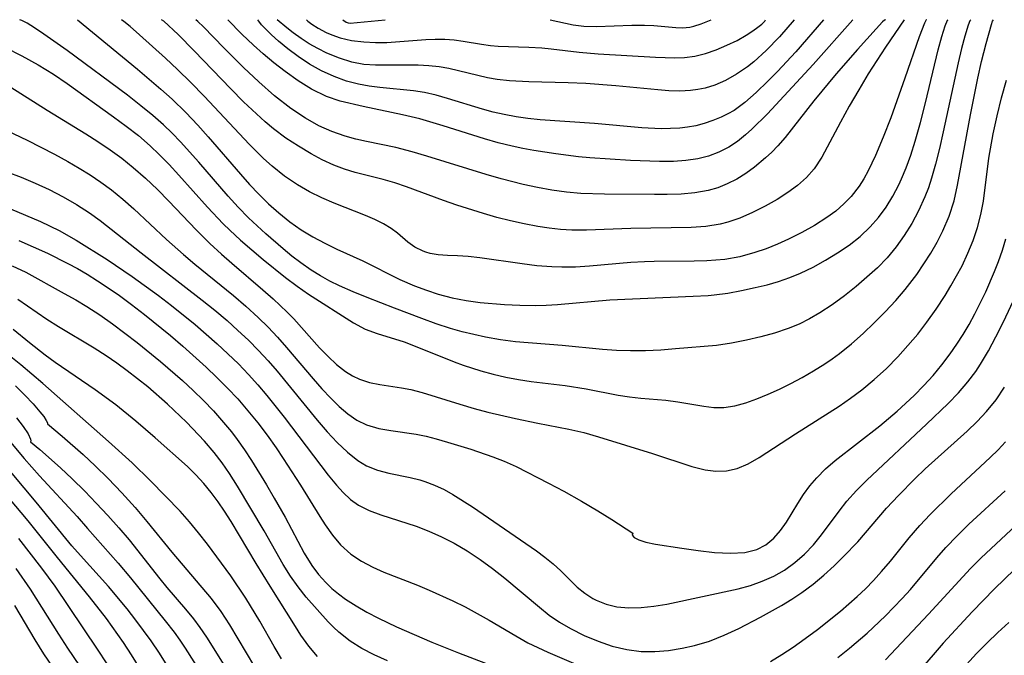
# Model space of a CAD drawing. Extents: x 1756323 to 1761544, y 3215328 to 3215715.
# Drawn here: x 1758287 to 1758405, y 3215639 to 3215715 of the extents above; entities that cross this region are included whole.
import ezdxf

# ---------------------------------------------------------------- set-up
doc = ezdxf.new("R2010")
doc.units = 0

msp = doc.modelspace()

# ---------------------------------------------------------------- linework, layer by layer
at = {"layer": 'Unknown_Line_Type', "color": 0}
for points in [[(1758285, 3215711.7, 1572), (1758287.02, 3215710.69, 1572), (1758288.96, 3215709.6, 1572), (1758290.79, 3215708.47, 1572), (1758292.44, 3215707.37, 1572), (1758297.99, 3215703.4, 1572), (1758299.49, 3215702.29, 1572), (1758300.96, 3215701.14, 1572), (1758302.37, 3215699.92, 1572), (1758303.45, 3215698.9, 1572), (1758304.64, 3215697.69, 1572), (1758305.79, 3215696.43, 1572), (1758309.21, 3215692.6, 1572), (1758311.12, 3215690.58, 1572), (1758311.88, 3215689.83, 1572), (1758313.18, 3215688.63, 1572), (1758315.87, 3215686.35, 1572), (1758318.55, 3215684.2, 1572), (1758319.97, 3215683.14, 1572), (1758321.32, 3215682.2, 1572), (1758326.7, 3215678.77, 1572), (1758328.09, 3215678.02, 1572), (1758329.53, 3215677.49, 1572), (1758332.76, 3215676.47, 1572), (1758334.06, 3215675.99, 1572), (1758338.72, 3215674.09, 1572), (1758339.82, 3215673.7, 1572), (1758341.91, 3215673.04, 1572), (1758343.4, 3215672.64, 1572), (1758344.9, 3215672.28, 1572), (1758346.42, 3215671.98, 1572), (1758347.94, 3215671.73, 1572), (1758351.99, 3215671.25, 1572), (1758354.53, 3215670.88, 1572), (1758358.36, 3215670.12, 1572), (1758359.71, 3215669.91, 1572), (1758361.06, 3215669.75, 1572), (1758364.04, 3215669.5, 1572), (1758365.49, 3215669.33, 1572), (1758368.6, 3215668.79, 1572), (1758369.79, 3215668.64, 1572), (1758370.97, 3215668.62, 1572), (1758372.29, 3215668.82, 1572), (1758373.62, 3215669.2, 1572), (1758374.94, 3215669.67, 1572), (1758376.27, 3215670.22, 1572), (1758377.63, 3215670.83, 1572), (1758378.99, 3215671.51, 1572), (1758380.36, 3215672.24, 1572), (1758381.71, 3215673.02, 1572), (1758383.05, 3215673.86, 1572), (1758383.94, 3215674.47, 1572), (1758384.81, 3215675.11, 1572), (1758386.25, 3215676.26, 1572), (1758387.64, 3215677.48, 1572), (1758388.98, 3215678.76, 1572), (1758390.28, 3215680.09, 1572), (1758391.54, 3215681.44, 1572), (1758392.67, 3215682.74, 1572), (1758394.06, 3215684.55, 1572), (1758394.92, 3215685.8, 1572), (1758395.73, 3215687.09, 1572), (1758396.48, 3215688.4, 1572), (1758397.16, 3215689.74, 1572), (1758397.92, 3215691.51, 1572), (1758398.52, 3215693.34, 1572), (1758398.95, 3215695.2, 1572), (1758400.48, 3215703.63, 1572), (1758401.37, 3215708.02, 1572), (1758401.82, 3215710.01, 1572), (1758402.36, 3215712.17, 1572), (1758402.99, 3215714.41, 1572), (1758403.13, 3215714.83, 1572), (1758403.23, 3215715, 1572)], [(1758400.52, 3215715, 1570), (1758400.39, 3215714.85, 1570), (1758400.19, 3215714.34, 1570), (1758399.79, 3215713.02, 1570), (1758399.41, 3215711.57, 1570), (1758399, 3215709.84, 1570), (1758397.22, 3215701.59, 1570), (1758396.76, 3215699.59, 1570), (1758396.29, 3215697.71, 1570), (1758395.82, 3215696.04, 1570), (1758395.45, 3215694.91, 1570), (1758395.02, 3215693.81, 1570), (1758394.25, 3215692.14, 1570), (1758393.45, 3215690.65, 1570), (1758392.56, 3215689.21, 1570), (1758391.59, 3215687.83, 1570), (1758390.52, 3215686.54, 1570), (1758389.35, 3215685.34, 1570), (1758388.1, 3215684.21, 1570), (1758386.8, 3215683.12, 1570), (1758385.4, 3215682, 1570), (1758383.96, 3215680.93, 1570), (1758382.47, 3215679.94, 1570), (1758381.24, 3215679.24, 1570), (1758379.98, 3215678.61, 1570), (1758378.68, 3215678.07, 1570), (1758377.05, 3215677.52, 1570), (1758375.39, 3215677.07, 1570), (1758373.71, 3215676.69, 1570), (1758371.9, 3215676.33, 1570), (1758370.1, 3215676.06, 1570), (1758365.22, 3215675.64, 1570), (1758363.43, 3215675.51, 1570), (1758361.62, 3215675.43, 1570), (1758359.81, 3215675.41, 1570), (1758358.14, 3215675.46, 1570), (1758356.48, 3215675.57, 1570), (1758351.65, 3215676.05, 1570), (1758346.06, 3215676.48, 1570), (1758344.27, 3215676.72, 1570), (1758342.48, 3215677.05, 1570), (1758341.08, 3215677.35, 1570), (1758339.67, 3215677.69, 1570), (1758338.29, 3215678.09, 1570), (1758336.58, 3215678.65, 1570), (1758334.88, 3215679.26, 1570), (1758331.58, 3215680.5, 1570), (1758328.32, 3215681.79, 1570), (1758326.66, 3215682.47, 1570), (1758325.02, 3215683.18, 1570), (1758323.87, 3215683.75, 1570), (1758322.74, 3215684.37, 1570), (1758321.64, 3215685.04, 1570), (1758320.38, 3215685.92, 1570), (1758319.32, 3215686.73, 1570), (1758318.28, 3215687.59, 1570), (1758316.19, 3215689.39, 1570), (1758315.15, 3215690.35, 1570), (1758314.12, 3215691.33, 1570), (1758312.9, 3215692.59, 1570), (1758311.71, 3215693.89, 1570), (1758308.19, 3215697.97, 1570), (1758306.01, 3215700.39, 1570), (1758305, 3215701.44, 1570), (1758303.96, 3215702.45, 1570), (1758302.7, 3215703.56, 1570), (1758301.27, 3215704.72, 1570), (1758299.64, 3215705.97, 1570), (1758292.45, 3215711.3, 1570), (1758289.66, 3215713.27, 1570), (1758288.53, 3215714.03, 1570), (1758287.64, 3215714.58, 1570), (1758287.01, 3215714.92, 1570), (1758286.77, 3215715, 1570)], [(1758293.66, 3215715, 1568), (1758300.85, 3215709.09, 1568), (1758303.65, 3215706.7, 1568), (1758305, 3215705.49, 1568), (1758306.64, 3215703.9, 1568), (1758308.08, 3215702.4, 1568), (1758309.3, 3215701.01, 1568), (1758313.16, 3215696.52, 1568), (1758314.25, 3215695.31, 1568), (1758315.36, 3215694.13, 1568), (1758316.52, 3215693, 1568), (1758317.75, 3215691.9, 1568), (1758319.07, 3215690.84, 1568), (1758320.44, 3215689.86, 1568), (1758321.82, 3215689.03, 1568), (1758323.25, 3215688.27, 1568), (1758324.7, 3215687.57, 1568), (1758327.79, 3215686.16, 1568), (1758332.22, 3215683.96, 1568), (1758334, 3215683.19, 1568), (1758335.41, 3215682.66, 1568), (1758336.83, 3215682.19, 1568), (1758338.49, 3215681.76, 1568), (1758340.16, 3215681.43, 1568), (1758341.83, 3215681.2, 1568), (1758344.75, 3215680.97, 1568), (1758346.58, 3215680.86, 1568), (1758348.43, 3215680.83, 1568), (1758349.75, 3215680.87, 1568), (1758351.07, 3215680.95, 1568), (1758357.36, 3215681.5, 1568), (1758367.31, 3215681.93, 1568), (1758369.09, 3215682.04, 1568), (1758369.81, 3215682.11, 1568), (1758371.46, 3215682.32, 1568), (1758373.11, 3215682.62, 1568), (1758374.74, 3215682.97, 1568), (1758376.15, 3215683.31, 1568), (1758377.53, 3215683.71, 1568), (1758378.89, 3215684.17, 1568), (1758380.15, 3215684.68, 1568), (1758381.68, 3215685.43, 1568), (1758383.16, 3215686.24, 1568), (1758384.59, 3215687.12, 1568), (1758385.97, 3215688.06, 1568), (1758387.27, 3215689.09, 1568), (1758388.48, 3215690.22, 1568), (1758389.48, 3215691.36, 1568), (1758390.38, 3215692.59, 1568), (1758391.18, 3215693.89, 1568), (1758391.9, 3215695.25, 1568), (1758392.24, 3215695.96, 1568), (1758392.79, 3215697.31, 1568), (1758393.34, 3215698.82, 1568), (1758393.86, 3215700.46, 1568), (1758394.5, 3215702.73, 1568), (1758395.09, 3215705.05, 1568), (1758396.62, 3215711.4, 1568), (1758397.05, 3215713, 1568), (1758397.45, 3215714.28, 1568), (1758397.72, 3215714.93, 1568), (1758397.81, 3215715, 1568)], [(1758395.23, 3215715, 1566), (1758395.18, 3215714.98, 1566), (1758394.98, 3215714.6, 1566), (1758394.34, 3215712.96, 1566), (1758392.64, 3215708.02, 1566), (1758390.94, 3215703.28, 1566), (1758390.03, 3215700.94, 1566), (1758389.13, 3215698.78, 1566), (1758388.24, 3215696.92, 1566), (1758387.73, 3215695.98, 1566), (1758387.17, 3215695.09, 1566), (1758386.23, 3215693.88, 1566), (1758385.34, 3215692.97, 1566), (1758384.36, 3215692.13, 1566), (1758383.32, 3215691.36, 1566), (1758381.84, 3215690.41, 1566), (1758380.3, 3215689.55, 1566), (1758378.7, 3215688.75, 1566), (1758377.39, 3215688.16, 1566), (1758376.06, 3215687.62, 1566), (1758374.7, 3215687.15, 1566), (1758372.91, 3215686.67, 1566), (1758371.09, 3215686.34, 1566), (1758368.95, 3215686.17, 1566), (1758367.45, 3215686.13, 1566), (1758362.66, 3215686.1, 1566), (1758361.5, 3215686.06, 1566), (1758359.85, 3215685.96, 1566), (1758354.9, 3215685.53, 1566), (1758353.26, 3215685.43, 1566), (1758351.62, 3215685.4, 1566), (1758350.42, 3215685.44, 1566), (1758348.62, 3215685.59, 1566), (1758346.85, 3215685.81, 1566), (1758341.79, 3215686.53, 1566), (1758340.41, 3215686.69, 1566), (1758339.12, 3215686.78, 1566), (1758337.92, 3215686.81, 1566), (1758336.8, 3215686.88, 1566), (1758335.87, 3215687.05, 1566), (1758335.36, 3215687.2, 1566), (1758335.04, 3215687.32, 1566), (1758334.03, 3215687.82, 1566), (1758333.17, 3215688.42, 1566), (1758331.96, 3215689.47, 1566), (1758331.19, 3215690.03, 1566), (1758330.27, 3215690.58, 1566), (1758329.24, 3215691.11, 1566), (1758328.12, 3215691.6, 1566), (1758324.37, 3215693.08, 1566), (1758322.9, 3215693.72, 1566), (1758321.44, 3215694.44, 1566), (1758320, 3215695.26, 1566), (1758318.44, 3215696.31, 1566), (1758316.95, 3215697.49, 1566), (1758315.93, 3215698.41, 1566), (1758314.24, 3215700.08, 1566), (1758308.83, 3215705.84, 1566), (1758307.24, 3215707.48, 1566), (1758305.63, 3215709.06, 1566), (1758304.21, 3215710.41, 1566), (1758301.11, 3215713.19, 1566), (1758299.97, 3215714.18, 1566), (1758299.21, 3215714.8, 1566), (1758298.93, 3215715, 1566)], [(1758392.56, 3215715, 1564), (1758390.3, 3215711.71, 1564), (1758388.26, 3215708.53, 1564), (1758387.12, 3215706.63, 1564), (1758385.99, 3215704.67, 1564), (1758384.92, 3215702.75, 1564), (1758382.71, 3215698.57, 1564), (1758381.8, 3215697.17, 1564), (1758380.87, 3215696.13, 1564), (1758379.8, 3215695.19, 1564), (1758378.63, 3215694.33, 1564), (1758377.38, 3215693.52, 1564), (1758375.93, 3215692.69, 1564), (1758374.43, 3215691.94, 1564), (1758372.89, 3215691.28, 1564), (1758371.47, 3215690.79, 1564), (1758370.55, 3215690.55, 1564), (1758368.84, 3215690.28, 1564), (1758367.08, 3215690.15, 1564), (1758359.86, 3215690.04, 1564), (1758354.56, 3215689.82, 1564), (1758352.79, 3215689.84, 1564), (1758351.43, 3215689.93, 1564), (1758350.08, 3215690.07, 1564), (1758348.72, 3215690.27, 1564), (1758347.09, 3215690.58, 1564), (1758345.46, 3215690.95, 1564), (1758343.83, 3215691.36, 1564), (1758342.22, 3215691.82, 1564), (1758339.03, 3215692.83, 1564), (1758337.45, 3215693.39, 1564), (1758333.04, 3215695.01, 1564), (1758331.64, 3215695.49, 1564), (1758330.24, 3215695.91, 1564), (1758326.88, 3215696.74, 1564), (1758325.6, 3215697.13, 1564), (1758324.33, 3215697.61, 1564), (1758322.96, 3215698.25, 1564), (1758321.61, 3215698.97, 1564), (1758320.1, 3215699.87, 1564), (1758318.61, 3215700.85, 1564), (1758317.12, 3215701.96, 1564), (1758316.12, 3215702.8, 1564), (1758315.07, 3215703.74, 1564), (1758313.55, 3215705.2, 1564), (1758312.01, 3215706.75, 1564), (1758307.65, 3215711.28, 1564), (1758305.7, 3215713.25, 1564), (1758304.01, 3215714.83, 1564), (1758303.74, 3215715, 1564)], [(1758390.3, 3215715, 1562), (1758390.19, 3215714.95, 1562), (1758389.95, 3215714.73, 1562), (1758389.19, 3215713.92, 1562), (1758386.96, 3215711.45, 1562), (1758384.41, 3215708.53, 1562), (1758381.73, 3215705.31, 1562), (1758378.3, 3215700.91, 1562), (1758377.46, 3215699.91, 1562), (1758376.74, 3215699.17, 1562), (1758375.98, 3215698.47, 1562), (1758374.64, 3215697.38, 1562), (1758373.6, 3215696.62, 1562), (1758372.52, 3215695.94, 1562), (1758371.39, 3215695.36, 1562), (1758370.27, 3215694.91, 1562), (1758369.11, 3215694.57, 1562), (1758367.52, 3215694.29, 1562), (1758365.88, 3215694.15, 1562), (1758364.2, 3215694.09, 1562), (1758362.7, 3215694.09, 1562), (1758356.73, 3215694.15, 1562), (1758353.89, 3215694.24, 1562), (1758352.15, 3215694.4, 1562), (1758350.42, 3215694.63, 1562), (1758348.69, 3215694.93, 1562), (1758346.97, 3215695.3, 1562), (1758344.37, 3215695.96, 1562), (1758342.57, 3215696.48, 1562), (1758335.46, 3215698.7, 1562), (1758333.7, 3215699.22, 1562), (1758331.77, 3215699.71, 1562), (1758328.24, 3215700.42, 1562), (1758326.95, 3215700.72, 1562), (1758325.68, 3215701.07, 1562), (1758324.1, 3215701.63, 1562), (1758322.56, 3215702.31, 1562), (1758320.93, 3215703.22, 1562), (1758319.2, 3215704.39, 1562), (1758317.26, 3215705.9, 1562), (1758315.35, 3215707.56, 1562), (1758313.53, 3215709.27, 1562), (1758311.19, 3215711.62, 1562), (1758308.73, 3215714.15, 1562), (1758308.08, 3215714.8, 1562), (1758307.82, 3215715, 1562)], [(1758386.43, 3215715, 1560), (1758381.66, 3215709.63, 1560), (1758378.69, 3215706.41, 1560), (1758376.19, 3215703.75, 1560), (1758374.35, 3215701.92, 1560), (1758373.58, 3215701.23, 1560), (1758372.6, 3215700.45, 1560), (1758371.57, 3215699.78, 1560), (1758370.39, 3215699.17, 1560), (1758369.16, 3215698.7, 1560), (1758367.87, 3215698.36, 1560), (1758366.43, 3215698.15, 1560), (1758364.95, 3215698.05, 1560), (1758363.27, 3215698.03, 1560), (1758359.84, 3215698.15, 1560), (1758354.94, 3215698.49, 1560), (1758353.59, 3215698.62, 1560), (1758350.87, 3215698.97, 1560), (1758348.25, 3215699.37, 1560), (1758346.95, 3215699.61, 1560), (1758345.66, 3215699.88, 1560), (1758343.99, 3215700.29, 1560), (1758342.34, 3215700.76, 1560), (1758337.43, 3215702.3, 1560), (1758334.62, 3215703.13, 1560), (1758332.54, 3215703.64, 1560), (1758327.85, 3215704.61, 1560), (1758325.09, 3215705.25, 1560), (1758323.48, 3215705.81, 1560), (1758321.66, 3215706.71, 1560), (1758320.07, 3215707.7, 1560), (1758318.51, 3215708.81, 1560), (1758317.16, 3215709.86, 1560), (1758315.9, 3215710.92, 1560), (1758314.74, 3215711.95, 1560), (1758313.35, 3215713.27, 1560), (1758311.66, 3215715, 1560)], [(1758382.92, 3215715, 1558), (1758379.58, 3215711.15, 1558), (1758377.41, 3215708.82, 1558), (1758376.25, 3215707.64, 1558), (1758374.85, 3215706.29, 1558), (1758373.49, 3215705.1, 1558), (1758372.21, 3215704.16, 1558), (1758371.45, 3215703.73, 1558), (1758370.68, 3215703.34, 1558), (1758369.66, 3215702.93, 1558), (1758368.62, 3215702.59, 1558), (1758367.64, 3215702.33, 1558), (1758366.65, 3215702.15, 1558), (1758365.74, 3215702.04, 1558), (1758364.61, 3215701.98, 1558), (1758363.47, 3215701.97, 1558), (1758361.16, 3215702.08, 1558), (1758355.53, 3215702.61, 1558), (1758349, 3215703.04, 1558), (1758347.56, 3215703.19, 1558), (1758346.13, 3215703.39, 1558), (1758344.72, 3215703.65, 1558), (1758343.4, 3215703.96, 1558), (1758342.1, 3215704.32, 1558), (1758337.95, 3215705.59, 1558), (1758336.57, 3215705.98, 1558), (1758335.18, 3215706.29, 1558), (1758333.86, 3215706.49, 1558), (1758329.85, 3215706.9, 1558), (1758328.56, 3215707.07, 1558), (1758327.27, 3215707.29, 1558), (1758325.86, 3215707.66, 1558), (1758324.37, 3215708.19, 1558), (1758322.85, 3215708.89, 1558), (1758321.43, 3215709.69, 1558), (1758320.07, 3215710.59, 1558), (1758318.82, 3215711.52, 1558), (1758317.7, 3215712.44, 1558), (1758316.87, 3215713.18, 1558), (1758316.2, 3215713.85, 1558), (1758315.69, 3215714.39, 1558), (1758315.35, 3215714.82, 1558), (1758315.25, 3215715, 1558)], [(1758379.41, 3215715, 1556), (1758377.66, 3215712.95, 1556), (1758376.06, 3215711.32, 1556), (1758374.56, 3215709.97, 1556), (1758373.8, 3215709.37, 1556), (1758372.5, 3215708.47, 1556), (1758371.18, 3215707.73, 1556), (1758369.92, 3215707.17, 1556), (1758368.74, 3215706.82, 1556), (1758367.88, 3215706.64, 1556), (1758367.01, 3215706.53, 1556), (1758365.71, 3215706.47, 1556), (1758364.39, 3215706.51, 1556), (1758363.07, 3215706.61, 1556), (1758358.07, 3215707.1, 1556), (1758354.47, 3215707.37, 1556), (1758352.38, 3215707.46, 1556), (1758347.68, 3215707.56, 1556), (1758345.36, 3215707.68, 1556), (1758343.88, 3215707.85, 1556), (1758342.71, 3215708.06, 1556), (1758339.26, 3215708.9, 1556), (1758338.11, 3215709.16, 1556), (1758336.95, 3215709.37, 1556), (1758335.69, 3215709.5, 1556), (1758334.42, 3215709.56, 1556), (1758329.31, 3215709.55, 1556), (1758327.94, 3215709.66, 1556), (1758326.5, 3215709.94, 1556), (1758325, 3215710.39, 1556), (1758323.51, 3215710.99, 1556), (1758322.42, 3215711.54, 1556), (1758321.4, 3215712.13, 1556), (1758320.45, 3215712.74, 1556), (1758319.49, 3215713.42, 1556), (1758318.7, 3215714.03, 1556), (1758317.57, 3215715, 1556)], [(1758321.08, 3215715, 1554), (1758321.23, 3215714.82, 1554), (1758321.7, 3215714.46, 1554), (1758322.45, 3215713.98, 1554), (1758323.42, 3215713.47, 1554), (1758324.11, 3215713.18, 1554), (1758325.09, 3215712.85, 1554), (1758326.47, 3215712.53, 1554), (1758327.91, 3215712.35, 1554), (1758329.34, 3215712.27, 1554), (1758330.69, 3215712.28, 1554), (1758335.33, 3215712.63, 1554), (1758336.47, 3215712.67, 1554), (1758337.6, 3215712.66, 1554), (1758338.73, 3215712.59, 1554), (1758339.82, 3215712.44, 1554), (1758341.98, 3215712.07, 1554), (1758343.07, 3215711.92, 1554), (1758344.01, 3215711.84, 1554), (1758347.66, 3215711.71, 1554), (1758349.2, 3215711.63, 1554), (1758350.32, 3215711.52, 1554), (1758353.69, 3215711.12, 1554), (1758355.95, 3215710.91, 1554), (1758362.82, 3215710.52, 1554), (1758365.12, 3215710.44, 1554), (1758366.27, 3215710.47, 1554), (1758367.53, 3215710.65, 1554), (1758368.79, 3215710.97, 1554), (1758370.08, 3215711.41, 1554), (1758371.36, 3215711.95, 1554), (1758372.56, 3215712.53, 1554), (1758373.65, 3215713.14, 1554), (1758374.33, 3215713.57, 1554), (1758374.91, 3215713.98, 1554), (1758375.51, 3215714.47, 1554), (1758375.87, 3215714.84, 1554), (1758375.97, 3215715, 1554)], [(1758325.4, 3215715, 1552), (1758325.82, 3215714.71, 1552), (1758326.06, 3215714.62, 1552), (1758326.29, 3215714.59, 1552), (1758330.49, 3215715, 1552)], [(1758350.21, 3215715, 1552), (1758352.96, 3215714.39, 1552), (1758354.23, 3215714.21, 1552), (1758355.75, 3215714.18, 1552), (1758359.96, 3215714.33, 1552), (1758361.49, 3215714.35, 1552), (1758362.63, 3215714.29, 1552), (1758365.26, 3215714.05, 1552), (1758366.02, 3215714.02, 1552), (1758366.92, 3215714.11, 1552), (1758367.38, 3215714.22, 1552), (1758368.26, 3215714.5, 1552), (1758369.46, 3215715, 1552)], [(1758285.71, 3215706.92, 1574), (1758290.05, 3215704.19, 1574), (1758294.66, 3215701.37, 1574), (1758296.13, 3215700.43, 1574), (1758297.58, 3215699.45, 1574), (1758298.99, 3215698.43, 1574), (1758300.35, 3215697.35, 1574), (1758301.82, 3215696.07, 1574), (1758303.24, 3215694.71, 1574), (1758304.61, 3215693.31, 1574), (1758307.87, 3215689.89, 1574), (1758309.52, 3215688.25, 1574), (1758310.91, 3215686.97, 1574), (1758312.15, 3215685.88, 1574), (1758315.86, 3215682.69, 1574), (1758317.07, 3215681.62, 1574), (1758318.76, 3215680.02, 1574), (1758319.55, 3215679.22, 1574), (1758322.63, 3215675.76, 1574), (1758323.64, 3215674.73, 1574), (1758324.67, 3215673.77, 1574), (1758325.74, 3215672.94, 1574), (1758326.56, 3215672.43, 1574), (1758327.4, 3215672.02, 1574), (1758328.6, 3215671.63, 1574), (1758329.85, 3215671.38, 1574), (1758332.45, 3215671.01, 1574), (1758333.56, 3215670.8, 1574), (1758334.92, 3215670.45, 1574), (1758339.4, 3215669.03, 1574), (1758341.11, 3215668.53, 1574), (1758342.75, 3215668.1, 1574), (1758346.07, 3215667.32, 1574), (1758348.74, 3215666.77, 1574), (1758352.46, 3215666.05, 1574), (1758354.25, 3215665.64, 1574), (1758356, 3215665.14, 1574), (1758362.45, 3215663.13, 1574), (1758367.16, 3215661.57, 1574), (1758368.74, 3215661.18, 1574), (1758370.04, 3215661.04, 1574), (1758371.32, 3215661.08, 1574), (1758372.56, 3215661.34, 1574), (1758373.9, 3215661.89, 1574), (1758375.2, 3215662.65, 1574), (1758379.54, 3215665.51, 1574), (1758384.76, 3215668.81, 1574), (1758386.14, 3215669.75, 1574), (1758387.49, 3215670.75, 1574), (1758388.98, 3215671.99, 1574), (1758390.42, 3215673.32, 1574), (1758391.8, 3215674.71, 1574), (1758393.01, 3215676.04, 1574), (1758394.17, 3215677.42, 1574), (1758395.27, 3215678.83, 1574), (1758396.39, 3215680.4, 1574), (1758397.44, 3215682.02, 1574), (1758398.15, 3215683.19, 1574), (1758398.83, 3215684.38, 1574), (1758399.47, 3215685.59, 1574), (1758400.17, 3215687.09, 1574), (1758400.79, 3215688.61, 1574), (1758401.32, 3215690.16, 1574), (1758401.74, 3215691.73, 1574), (1758402.04, 3215693.32, 1574), (1758402.67, 3215698.44, 1574), (1758403.19, 3215701.35, 1574), (1758403.66, 3215703.51, 1574), (1758404.2, 3215705.67, 1574), (1758404.78, 3215707.76, 1574)], [(1758284.35, 3215702.16, 1576), (1758287.64, 3215700.58, 1576), (1758290.92, 3215698.93, 1576), (1758292.53, 3215698.05, 1576), (1758293.87, 3215697.27, 1576), (1758295.19, 3215696.44, 1576), (1758296.48, 3215695.57, 1576), (1758297.73, 3215694.65, 1576), (1758299.1, 3215693.53, 1576), (1758300.43, 3215692.37, 1576), (1758304.33, 3215688.74, 1576), (1758306.35, 3215686.94, 1576), (1758307.72, 3215685.79, 1576), (1758312.32, 3215682.02, 1576), (1758313.82, 3215680.74, 1576), (1758315.28, 3215679.41, 1576), (1758316.49, 3215678.23, 1576), (1758317.6, 3215677.06, 1576), (1758318.69, 3215675.82, 1576), (1758321.86, 3215672.07, 1576), (1758322.91, 3215670.88, 1576), (1758323.97, 3215669.74, 1576), (1758324.98, 3215668.76, 1576), (1758326.02, 3215667.88, 1576), (1758327.1, 3215667.14, 1576), (1758328.23, 3215666.56, 1576), (1758329.7, 3215666.11, 1576), (1758331.16, 3215665.87, 1576), (1758334.18, 3215665.46, 1576), (1758335.37, 3215665.21, 1576), (1758336.57, 3215664.89, 1576), (1758337.94, 3215664.51, 1576), (1758340.71, 3215663.65, 1576), (1758343.36, 3215662.74, 1576), (1758344.7, 3215662.21, 1576), (1758346.13, 3215661.57, 1576), (1758350, 3215659.6, 1576), (1758351.83, 3215658.64, 1576), (1758353.96, 3215657.45, 1576), (1758355.91, 3215656.28, 1576), (1758357.6, 3215655.24, 1576), (1758360.1, 3215653.6, 1576)], [(1758285.21, 3215696.8, 1578), (1758286.93, 3215696.17, 1578), (1758288.63, 3215695.46, 1578), (1758290.31, 3215694.69, 1578), (1758291.95, 3215693.84, 1578), (1758293.55, 3215692.92, 1578), (1758295.1, 3215691.9, 1578), (1758296.38, 3215690.98, 1578), (1758301.3, 3215687.11, 1578), (1758308.59, 3215681.48, 1578), (1758310.09, 3215680.26, 1578), (1758311.57, 3215679.02, 1578), (1758312.87, 3215677.86, 1578), (1758314.12, 3215676.67, 1578), (1758315.34, 3215675.44, 1578), (1758316.47, 3215674.22, 1578), (1758317.56, 3215672.97, 1578), (1758322.35, 3215667.12, 1578), (1758323.53, 3215665.74, 1578), (1758324.74, 3215664.45, 1578), (1758325.97, 3215663.28, 1578), (1758327.2, 3215662.31, 1578), (1758328.25, 3215661.67, 1578), (1758329.55, 3215661.14, 1578), (1758330.93, 3215660.78, 1578), (1758333.48, 3215660.26, 1578), (1758334.62, 3215659.98, 1578), (1758335.21, 3215659.79, 1578), (1758336.37, 3215659.36, 1578), (1758337.52, 3215658.82, 1578), (1758338.58, 3215658.22, 1578), (1758340.91, 3215656.75, 1578), (1758348.56, 3215651.5, 1578), (1758349.59, 3215650.73, 1578), (1758350.56, 3215649.93, 1578), (1758351.48, 3215649.11, 1578), (1758353.46, 3215647.18, 1578), (1758354.35, 3215646.45, 1578), (1758355.31, 3215645.82, 1578), (1758355.7, 3215645.61, 1578), (1758356.91, 3215645.12, 1578), (1758358.18, 3215644.8, 1578), (1758359.62, 3215644.67, 1578), (1758361.1, 3215644.71, 1578), (1758362.62, 3215644.87, 1578), (1758364.17, 3215645.13, 1578), (1758372.7, 3215646.95, 1578), (1758374.16, 3215647.36, 1578), (1758375.58, 3215647.86, 1578), (1758376.95, 3215648.47, 1578), (1758378.24, 3215649.2, 1578), (1758379.48, 3215650.09, 1578), (1758380.62, 3215651.11, 1578), (1758381.69, 3215652.22, 1578), (1758382.67, 3215653.41, 1578), (1758384.76, 3215656.26, 1578), (1758385.69, 3215657.45, 1578), (1758386.84, 3215658.73, 1578), (1758388.07, 3215659.96, 1578), (1758395.21, 3215666.63, 1578), (1758397.82, 3215669.13, 1578), (1758399.04, 3215670.38, 1578), (1758400.18, 3215671.7, 1578), (1758401.12, 3215672.96, 1578), (1758401.67, 3215673.8, 1578), (1758402.63, 3215675.43, 1578), (1758403.53, 3215677.1, 1578), (1758404.38, 3215678.82, 1578), (1758405.93, 3215682.11, 1578)], [(1758283.09, 3215693.45, 1580), (1758289.24, 3215690.86, 1580), (1758291.48, 3215689.78, 1580), (1758293.5, 3215688.66, 1580), (1758297.22, 3215686.34, 1580), (1758300.22, 3215684.31, 1580), (1758303.38, 3215682.01, 1580), (1758304.94, 3215680.82, 1580), (1758307.77, 3215678.55, 1580), (1758310.4, 3215676.25, 1580), (1758311.67, 3215675.06, 1580), (1758312.92, 3215673.84, 1580), (1758314.12, 3215672.58, 1580), (1758315.24, 3215671.34, 1580), (1758316.33, 3215670.07, 1580), (1758318.41, 3215667.47, 1580), (1758323.66, 3215660.53, 1580), (1758324.65, 3215659.34, 1580), (1758325.47, 3215658.46, 1580), (1758326.34, 3215657.66, 1580), (1758327.28, 3215656.98, 1580), (1758328.56, 3215656.32, 1580), (1758329.96, 3215655.8, 1580), (1758334.17, 3215654.44, 1580), (1758335.7, 3215653.86, 1580), (1758337.22, 3215653.19, 1580), (1758338.72, 3215652.43, 1580), (1758340.3, 3215651.5, 1580), (1758341.84, 3215650.47, 1580), (1758343.32, 3215649.38, 1580), (1758344.77, 3215648.23, 1580), (1758348.92, 3215644.76, 1580), (1758350.1, 3215643.83, 1580), (1758351.33, 3215642.98, 1580), (1758352.66, 3215642.2, 1580), (1758354.28, 3215641.39, 1580), (1758355.95, 3215640.7, 1580), (1758357.64, 3215640.12, 1580), (1758359.37, 3215639.7, 1580), (1758361.11, 3215639.47, 1580), (1758362.74, 3215639.45, 1580), (1758364.38, 3215639.59, 1580), (1758366.01, 3215639.85, 1580), (1758367.46, 3215640.17, 1580), (1758369.25, 3215640.72, 1580), (1758371.02, 3215641.42, 1580), (1758372.77, 3215642.22, 1580), (1758375.35, 3215643.56, 1580), (1758377.89, 3215644.97, 1580), (1758379.13, 3215645.71, 1580), (1758380.33, 3215646.51, 1580), (1758381.66, 3215647.51, 1580), (1758382.94, 3215648.6, 1580), (1758384.18, 3215649.73, 1580), (1758385.3, 3215650.82, 1580), (1758387, 3215652.59, 1580), (1758390.43, 3215656.59, 1580), (1758391.86, 3215658.13, 1580), (1758393.83, 3215660.12, 1580), (1758395.06, 3215661.29, 1580), (1758400.07, 3215665.81, 1580), (1758401.27, 3215666.96, 1580), (1758402.39, 3215668.16, 1580), (1758403.54, 3215669.57, 1580), (1758404.57, 3215671.06, 1580)], [(1758286.66, 3215688.59, 1582), (1758288.39, 3215687.85, 1582), (1758290.09, 3215687.07, 1582), (1758292.53, 3215685.86, 1582), (1758293.68, 3215685.24, 1582), (1758294.82, 3215684.58, 1582), (1758296.07, 3215683.8, 1582), (1758298.54, 3215682.13, 1582), (1758300.13, 3215680.97, 1582), (1758301.71, 3215679.76, 1582), (1758304.8, 3215677.26, 1582), (1758306.28, 3215675.99, 1582), (1758309.06, 3215673.48, 1582), (1758310.36, 3215672.24, 1582), (1758311.62, 3215670.96, 1582), (1758312.84, 3215669.66, 1582), (1758314.06, 3215668.25, 1582), (1758315.23, 3215666.8, 1582), (1758316.35, 3215665.32, 1582), (1758317.43, 3215663.81, 1582), (1758318.29, 3215662.54, 1582), (1758320.34, 3215659.34, 1582), (1758322.65, 3215655.59, 1582), (1758323.29, 3215654.61, 1582), (1758324.17, 3215653.36, 1582), (1758325.15, 3215652.21, 1582), (1758326.39, 3215651.12, 1582), (1758327.66, 3215650.27, 1582), (1758329.02, 3215649.54, 1582), (1758330.31, 3215648.96, 1582), (1758334.36, 3215647.38, 1582), (1758335.72, 3215646.81, 1582), (1758338.57, 3215645.53, 1582), (1758340.05, 3215644.8, 1582), (1758341.5, 3215644.03, 1582), (1758342.93, 3215643.22, 1582), (1758346.1, 3215641.34, 1582), (1758347.56, 3215640.52, 1582), (1758348.75, 3215639.94, 1582), (1758349.95, 3215639.39, 1582), (1758353.02, 3215638.09, 1582)], [(1758360.1, 3215653.6, 1576), (1758360.01, 3215653.38, 1576), (1758360.24, 3215653.08, 1576), (1758360.8, 3215652.8, 1576), (1758361.67, 3215652.55, 1576), (1758362.8, 3215652.32, 1576), (1758365.96, 3215651.82, 1576), (1758367.91, 3215651.54, 1576), (1758369.88, 3215651.32, 1576), (1758371.79, 3215651.23, 1576), (1758373.51, 3215651.32, 1576), (1758374.95, 3215651.67, 1576), (1758376.01, 3215652.22, 1576), (1758376.97, 3215653.01, 1576), (1758377.75, 3215653.92, 1576), (1758378.46, 3215654.95, 1576), (1758379.83, 3215657.17, 1576), (1758380.52, 3215658.23, 1576), (1758381.27, 3215659.26, 1576), (1758382.1, 3215660.25, 1576), (1758383.16, 3215661.3, 1576), (1758384.31, 3215662.29, 1576), (1758389.66, 3215666.44, 1576), (1758391.73, 3215668.2, 1576), (1758393.75, 3215670.07, 1576), (1758394.9, 3215671.25, 1576), (1758396.01, 3215672.48, 1576), (1758397.07, 3215673.75, 1576), (1758398.07, 3215675.06, 1576), (1758398.86, 3215676.2, 1576), (1758399.61, 3215677.37, 1576), (1758400.31, 3215678.57, 1576), (1758401.01, 3215679.85, 1576), (1758402.3, 3215682.46, 1576), (1758403.36, 3215684.88, 1576), (1758403.84, 3215686.1, 1576), (1758404.31, 3215687.44, 1576), (1758404.73, 3215688.79, 1576)], [(1758285.87, 3215685.59, 1584), (1758287.5, 3215684.81, 1584), (1758292.1, 3215682.28, 1584), (1758293.46, 3215681.52, 1584), (1758294.81, 3215680.71, 1584), (1758296.34, 3215679.71, 1584), (1758297.85, 3215678.66, 1584), (1758300.82, 3215676.42, 1584), (1758303.61, 3215674.14, 1584), (1758306.23, 3215671.86, 1584), (1758307.5, 3215670.68, 1584), (1758308.74, 3215669.47, 1584), (1758309.94, 3215668.23, 1584), (1758310.68, 3215667.42, 1584), (1758312.09, 3215665.72, 1584), (1758312.77, 3215664.82, 1584), (1758313.65, 3215663.57, 1584), (1758314.49, 3215662.29, 1584), (1758316.28, 3215659.4, 1584), (1758317.22, 3215657.81, 1584), (1758318.53, 3215655.51, 1584), (1758320.79, 3215651.23, 1584), (1758321.7, 3215649.76, 1584), (1758322.52, 3215648.67, 1584), (1758323.38, 3215647.71, 1584), (1758324.1, 3215647.02, 1584), (1758324.89, 3215646.36, 1584), (1758325.73, 3215645.73, 1584), (1758326.99, 3215644.91, 1584), (1758328.3, 3215644.16, 1584), (1758329.67, 3215643.44, 1584), (1758331.84, 3215642.42, 1584), (1758336.04, 3215640.6, 1584), (1758339.24, 3215639.29, 1584), (1758342.47, 3215638.08, 1584)], [(1758330.74, 3215638.36, 1586), (1758329.17, 3215639.06, 1586), (1758327.68, 3215639.84, 1586), (1758326.3, 3215640.72, 1586), (1758324.93, 3215641.78, 1586), (1758324.28, 3215642.38, 1586), (1758323.67, 3215643.01, 1586), (1758321.04, 3215645.98, 1586), (1758320.07, 3215647.2, 1586), (1758319.15, 3215648.49, 1586), (1758318.28, 3215649.85, 1586), (1758316.01, 3215653.88, 1586), (1758312.83, 3215659.22, 1586), (1758311.86, 3215660.75, 1586), (1758310.98, 3215662.04, 1586), (1758310.04, 3215663.27, 1586), (1758308.87, 3215664.62, 1586), (1758306.72, 3215666.87, 1586), (1758304.44, 3215669.05, 1586), (1758302.08, 3215671.1, 1586), (1758299.62, 3215673.04, 1586), (1758298.37, 3215673.95, 1586), (1758297.09, 3215674.82, 1586), (1758295.67, 3215675.73, 1586), (1758291.39, 3215678.3, 1586), (1758290.01, 3215679.17, 1586), (1758286.55, 3215681.55, 1586)], [(1758322.4, 3215638.88, 1588), (1758321.36, 3215640.1, 1588), (1758320.4, 3215641.44, 1588), (1758319.75, 3215642.45, 1588), (1758316.72, 3215647.27, 1588), (1758315.05, 3215649.99, 1588), (1758312.06, 3215655.02, 1588), (1758311.27, 3215656.25, 1588), (1758310.49, 3215657.38, 1588), (1758309.67, 3215658.48, 1588), (1758308.79, 3215659.54, 1588), (1758307.83, 3215660.58, 1588), (1758306.82, 3215661.58, 1588), (1758302.98, 3215665.02, 1588), (1758300.64, 3215667.02, 1588), (1758298.25, 3215668.94, 1588), (1758295.79, 3215670.76, 1588), (1758291, 3215674.02, 1588), (1758289.83, 3215674.88, 1588), (1758287.93, 3215676.36, 1588), (1758285.99, 3215677.95, 1588)], [(1758318.07, 3215638.61, 1590), (1758317.2, 3215640.07, 1590), (1758315.5, 3215643.1, 1590), (1758313.82, 3215645.83, 1590), (1758312.01, 3215648.5, 1590), (1758309.22, 3215652.3, 1590), (1758308.17, 3215653.64, 1590), (1758307.08, 3215654.96, 1590), (1758305.94, 3215656.23, 1590), (1758302.42, 3215659.88, 1590), (1758300.21, 3215662.02, 1590), (1758297.38, 3215664.59, 1590), (1758289.52, 3215671.51, 1590), (1758286.9, 3215673.73, 1590), (1758285.5, 3215674.87, 1590)], [(1758286.25, 3215671.21, 1592), (1758287.39, 3215670.11, 1592), (1758288.38, 3215669.07, 1592), (1758289.18, 3215668.14, 1592), (1758289.64, 3215667.56, 1592), (1758289.95, 3215667.1, 1592), (1758290.09, 3215666.81, 1592), (1758290.09, 3215666.69, 1592)], [(1758286.39, 3215667.4, 1594), (1758287.2, 3215666.38, 1594), (1758287.76, 3215665.5, 1594), (1758288.04, 3215664.87, 1594), (1758288.1, 3215664.65, 1594), (1758288.07, 3215664.54, 1594)], [(1758290.09, 3215666.69, 1592), (1758291.86, 3215665.21, 1592), (1758294.36, 3215663.01, 1592), (1758295.81, 3215661.65, 1592), (1758297.33, 3215660.16, 1592), (1758298.98, 3215658.44, 1592), (1758300.57, 3215656.67, 1592), (1758301.96, 3215655.02, 1592), (1758304.95, 3215651.36, 1592), (1758309.67, 3215645.79, 1592), (1758310.81, 3215644.26, 1592), (1758311.87, 3215642.67, 1592), (1758314.84, 3215637.65, 1592)], [(1758285.08, 3215665.21, 1596), (1758287.3, 3215662.56, 1596), (1758289.13, 3215660.45, 1596), (1758293.63, 3215655.59, 1596), (1758294.89, 3215654.19, 1596), (1758298.53, 3215650.02, 1596), (1758300.01, 3215648.27, 1596), (1758304.18, 3215643.13, 1596), (1758305.24, 3215641.77, 1596), (1758305.91, 3215640.82, 1596), (1758306.56, 3215639.85, 1596), (1758309.67, 3215634.96, 1596)], [(1758288.07, 3215664.54, 1594), (1758289.17, 3215663.62, 1594), (1758291.64, 3215661.42, 1594), (1758293.05, 3215660.11, 1594), (1758294.55, 3215658.64, 1594), (1758295.93, 3215657.22, 1594), (1758297.3, 3215655.74, 1594), (1758298.61, 3215654.25, 1594), (1758299.84, 3215652.8, 1594), (1758303.52, 3215648.14, 1594), (1758304.37, 3215647.11, 1594), (1758306.61, 3215644.54, 1594), (1758307.56, 3215643.37, 1594), (1758308.32, 3215642.35, 1594), (1758309.11, 3215641.18, 1594), (1758311.77, 3215636.9, 1594)], [(1758376.55, 3215638.28, 1582), (1758377.92, 3215639.1, 1582), (1758379.26, 3215639.98, 1582), (1758380.73, 3215641.02, 1582), (1758382.19, 3215642.11, 1582), (1758384.94, 3215644.28, 1582), (1758386.95, 3215646.03, 1582), (1758387.92, 3215646.95, 1582), (1758388.9, 3215647.97, 1582), (1758389.84, 3215649.02, 1582), (1758390.9, 3215650.27, 1582), (1758393.16, 3215653.06, 1582), (1758394.43, 3215654.54, 1582), (1758395.66, 3215655.85, 1582), (1758398.16, 3215658.3, 1582), (1758402.85, 3215662.67, 1582), (1758403.78, 3215663.59, 1582), (1758404.68, 3215664.54, 1582)], [(1758306.33, 3215634.74, 1598), (1758303.47, 3215639.26, 1598), (1758302.48, 3215640.73, 1598), (1758300.67, 3215643.21, 1598), (1758299.6, 3215644.57, 1598), (1758297.38, 3215647.24, 1598), (1758294.03, 3215650.93, 1598), (1758293.02, 3215652.09, 1598), (1758288.73, 3215657.31, 1598), (1758284.38, 3215662.45, 1598)], [(1758303.12, 3215634.26, 1600), (1758300.13, 3215639.07, 1600), (1758299.17, 3215640.53, 1600), (1758297.15, 3215643.4, 1600), (1758295.13, 3215646.02, 1600), (1758291.29, 3215650.7, 1600), (1758287.77, 3215655.1, 1600), (1758285.48, 3215657.82, 1600)], [(1758384.62, 3215638.74, 1584), (1758386, 3215639.87, 1584), (1758388.11, 3215641.67, 1584), (1758388.86, 3215642.33, 1584), (1758390.33, 3215643.73, 1584), (1758392.33, 3215645.8, 1584), (1758393.29, 3215646.88, 1584), (1758396.44, 3215650.67, 1584), (1758397.53, 3215651.9, 1584), (1758398.88, 3215653.31, 1584), (1758400.3, 3215654.68, 1584), (1758404.63, 3215658.68, 1584)], [(1758407.09, 3215655.64, 1586), (1758401.77, 3215650.67, 1586), (1758400.49, 3215649.39, 1586), (1758395.48, 3215643.93, 1586), (1758390.32, 3215638.48, 1586)], [(1758300.7, 3215632.75, 1602), (1758296.09, 3215639.73, 1602), (1758290.99, 3215647.26, 1602), (1758289.41, 3215649.43, 1602), (1758286.66, 3215652.98, 1602)], [(1758408.14, 3215651.6, 1588), (1758403.34, 3215646.97, 1588), (1758400.67, 3215644.21, 1588), (1758397.23, 3215640.46, 1588), (1758391.62, 3215633.97, 1588)], [(1758294.72, 3215636.63, 1604), (1758292.52, 3215639.88, 1604), (1758291.45, 3215641.53, 1604), (1758288.06, 3215646.93, 1604), (1758286.36, 3215649.4, 1604)], [(1758286.13, 3215644.98, 1606), (1758288.56, 3215640.85, 1606), (1758289.61, 3215639.19, 1606), (1758290.72, 3215637.55, 1606)], [(1758405.08, 3215642.95, 1590), (1758403.76, 3215641.75, 1590), (1758402.47, 3215640.51, 1590), (1758401.21, 3215639.23, 1590), (1758398.77, 3215636.58, 1590)]]:
    msp.add_polyline3d(points, dxfattribs=at)

doc.saveas('drawing.dxf')
